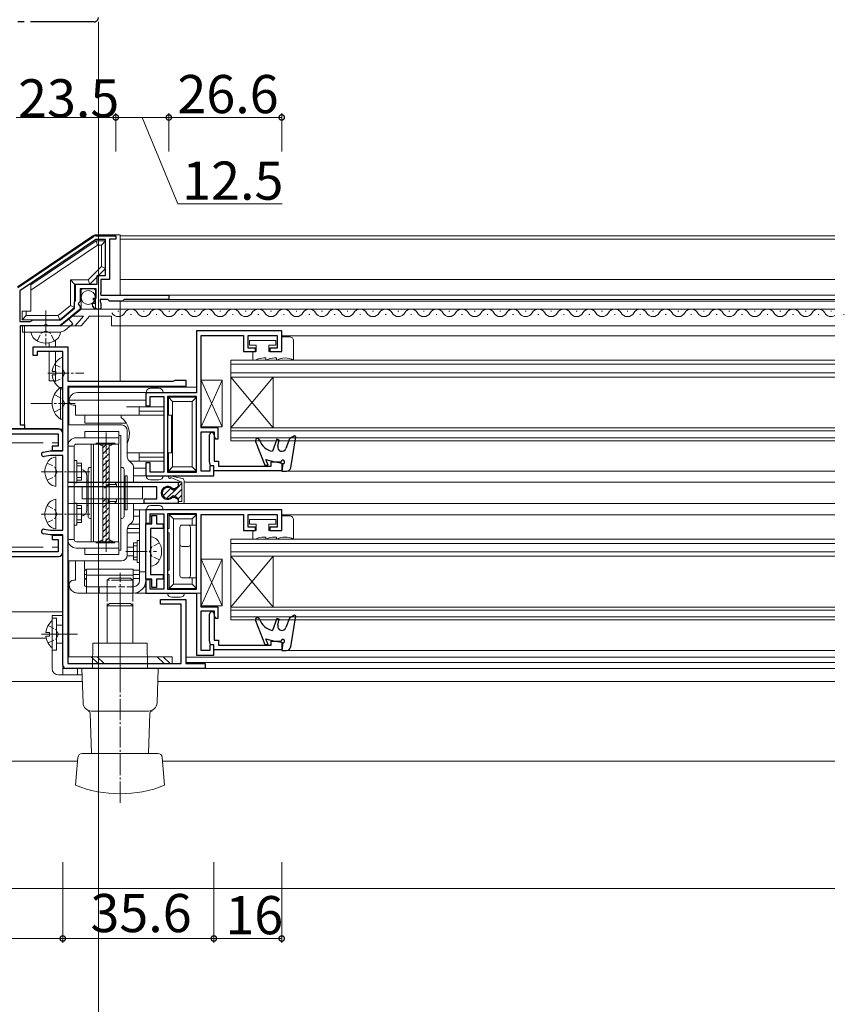
# Model space of a CAD drawing. Extents: x 0 to 1017, y 0 to 1603.
# Drawn here: x 301 to 496, y 129 to 361 of the extents above; entities that cross this region are included whole.
import ezdxf

# ---------------------------------------------------------------- set-up
doc = ezdxf.new("R2010")
doc.units = 0
for name, pattern in [('YCENTER_1', [13, 10, -1, 1, -1]), ('YDIVIDE_1', [15, 10, -1, 1, -1, 1, -1]), ('YHIDDEN_1', [4, 3, -1])]:
    doc.linetypes.add(name, pattern=pattern)
for name, color, linetype, lineweight in [('YKK_11', 7, 'CONTINUOUS', 30), ('YKK_12', 2, 'CONTINUOUS', 13), ('YKK_13', 4, 'CONTINUOUS', 13), ('YKK_D', 6, 'CONTINUOUS', 13), ('YSS_K', 3, 'CONTINUOUS', 13)]:
    doc.layers.add(name, color=color, linetype=linetype, lineweight=lineweight)
doc.styles.get("Standard").update_dxf_attribs({"font": 'txt', "bigfont": 'EXTFONT'})

msp = doc.modelspace()

# ---------------------------------------------------------------- linework, layer by layer
at = {"layer": 'YKK_11', "color": 0, "linetype": 'ByBlock', "lineweight": -2, "ltscale": 0.5}
for p, q in [((300.94, 297.56), (318.75, 309.6)), ((319.28, 308.87), (301.4, 296.79)), ((319.28, 308.87), (301.4, 296.79)), ((321.6, 308.87), (319.28, 308.87)), ((319.31, 309.77), (324, 309.77)), ((321.6, 300.37), (321.6, 308.87)), ((324, 308.97), (322.5, 308.97)), ((322.5, 308.97), (322.5, 299.47)), ((324, 309.77), (324, 308.97)), ((319.6, 298.37), (319.6, 300.37)), ((319.6, 300.37), (321.6, 300.37)), ((322.5, 299.47), (320.5, 299.47)), ((320.5, 299.47), (320.5, 296.37)), ((314.5, 294.51), (314.5, 298.37)), ((314.5, 298.37), (319.6, 298.37)), ((319.4, 297.27), (315.6, 297.27)), ((315.6, 297.27), (315.6, 294.27)), ((319.4, 295.07), (319.4, 297.27)), ((301.4, 296.79), (301.4, 289.57)), ((318.68, 294.81), (318.78, 295.07)), ((319.24, 294.24), (318.68, 294.81)), ((318.78, 295.07), (319.4, 295.07)), ((322.1, 294.77), (320.3, 294.77)), ((320.3, 294.77), (320.3, 294.17)), ((320.5, 296.37), (320.38, 296.13)), ((320.38, 296.13), (320.5, 295.77)), ((320.5, 295.77), (336.5, 295.77)), ((322.5, 294.37), (322.1, 294.77)), ((326, 294.77), (325.6, 294.37)), ((336.5, 294.77), (326, 294.77)), ((336.5, 295.77), (336.5, 294.77)), ((315.6, 292.47), (310.8, 288.57)), ((310.94, 289.97), (314.3, 292.7)), ((314.3, 294.17), (314.4, 294.34)), ((314.3, 292.7), (314.3, 294.17)), ((314.4, 294.34), (314.5, 294.51)), ((315.3, 293.97), (315.15, 293.64)), ((315.15, 293.64), (315.6, 293.1)), ((315.6, 294.27), (315.3, 293.97)), ((315.6, 293.1), (315.6, 292.47)), ((318.4, 293.65), (318.65, 293.86)), ((318.65, 293.86), (318.97, 293.78)), ((318.97, 293.78), (319.24, 294.24)), ((320.5, 292.47), (319.7, 292.47)), ((320.3, 294.17), (320.38, 294.01)), ((320.38, 294.01), (320.5, 293.77)), ((320.5, 293.77), (320.5, 292.47)), ((325.6, 294.37), (322.5, 294.37)), ((301.4, 289.57), (303.81, 289.57)), ((307.04, 288.57), (301.5, 288.57)), ((301.5, 288.57), (301.5, 265.17)), ((303.81, 289.57), (304.5, 289.97)), ((304.5, 289.97), (310.94, 289.97)), ((307.23, 288.69), (307.04, 288.57)), ((307.77, 288.69), (307.23, 288.69)), ((307.96, 288.57), (307.77, 288.69)), ((310.8, 288.57), (307.96, 288.57)), ((363.1, 287.37), (343, 287.37)), ((343, 287.37), (343, 272.77)), ((344.1, 264.47), (344.1, 286.27)), ((344.1, 286.27), (354.1, 286.27)), ((354.1, 286.27), (354.1, 282.47)), ((355.2, 283.27), (355.2, 286.27)), ((355.2, 286.27), (362, 286.27)), ((362, 286.27), (362, 283.27)), ((363.1, 282.47), (363.1, 287.37)), ((304.5, 281.57), (304.5, 283.57)), ((304.5, 283.57), (312.7, 283.57)), ((312.7, 283.57), (312.7, 275.47)), ((356.9, 283.27), (355.2, 283.27)), ((356.9, 282.47), (356.9, 283.27)), ((362, 283.27), (360.3, 283.27)), ((360.3, 283.27), (360.3, 282.47)), ((305.5, 281.57), (304.5, 281.57)), ((311.5, 282.47), (305.5, 282.47)), ((305.5, 282.47), (305.5, 281.57)), ((311.5, 259.07), (311.5, 282.47)), ((354.1, 282.47), (356.9, 282.47)), ((360.3, 282.47), (363.1, 282.47)), ((312.7, 275.47), (337.5, 275.47)), ((340.5, 274.27), (312.7, 274.27)), ((312.7, 274.27), (312.7, 251.67)), ((337.5, 275.47), (338.02, 275.77)), ((338.02, 275.77), (340.5, 275.77)), ((340.5, 275.77), (340.5, 274.27)), ((343, 272.77), (331.1, 272.77)), ((331.1, 272.77), (331.1, 269.67)), ((332.1, 269.67), (332.1, 271.87)), ((332.1, 271.87), (335.3, 271.87)), ((335.3, 271.87), (335.3, 254.07)), ((343, 271.87), (336.2, 271.87)), ((336.2, 271.87), (336.2, 254.07)), ((343, 254.07), (343, 271.87)), ((343, 254.07), (343, 271.87)), ((331.1, 269.67), (332.1, 269.67)), ((301.5, 265.17), (302.5, 265.17)), ((302.5, 265.17), (302.5, 264.17)), ((310.5, 264.17), (253.5, 264.17)), ((293.5, 263.07), (310.4, 263.07)), ((302.5, 264.17), (300.5, 264.17)), ((310.4, 263.07), (310.4, 260.17)), ((311.5, 259.17), (311.5, 263.17)), ((348.1, 264.47), (344.1, 264.47)), ((344.1, 254.27), (344.1, 263.57)), ((344.1, 263.57), (347.2, 263.57)), ((346.1, 256.57), (346.1, 262.82)), ((347.2, 263.57), (347.2, 262.44)), ((347.2, 262.82), (347.2, 256.67)), ((347.2, 262.44), (347.53, 261.87)), ((348.1, 261.87), (348.1, 264.47)), ((310.4, 260.17), (309, 260.17)), ((309, 260.17), (309, 259.17)), ((347.53, 261.87), (348.1, 261.87)), ((306.95, 258.8), (308.5, 259.07)), ((308.6, 257.97), (307.15, 257.72)), ((308.5, 259.07), (311.5, 259.07)), ((311.5, 257.97), (308.6, 257.97)), ((309, 259.17), (311.5, 259.17)), ((311.5, 240.37), (311.5, 257.97)), ((332.1, 256.27), (331.1, 256.27)), ((331.1, 256.27), (331.1, 253.17)), ((332.1, 254.07), (332.1, 256.27)), ((346.3, 255.57), (346.1, 256.57)), ((347.1, 255.57), (346.2, 255.57)), ((346.2, 255.57), (346.2, 254.27)), ((347.1, 255.57), (346.3, 255.57)), ((347.1, 254.37), (347.1, 255.57)), ((347.1, 253.17), (347.1, 255.57)), ((347.2, 256.67), (348.2, 256.67)), ((348.2, 256.67), (348.2, 255.47)), ((348.2, 255.47), (360.6, 255.47)), ((360.6, 255.47), (360.6, 256.47)), ((360.6, 256.47), (361.6, 256.47)), ((361.6, 256.47), (363.1, 256.21)), ((363.1, 256.21), (363.1, 254.37)), ((331.1, 253.17), (347.1, 253.17)), ((335.3, 254.07), (332.1, 254.07)), ((336.2, 254.07), (343, 254.07)), ((346.2, 254.27), (344.1, 254.27)), ((363.1, 254.37), (347.1, 254.37)), ((312.7, 251.67), (338.7, 251.67)), ((312.7, 250.57), (312.7, 208.97)), ((333.7, 250.57), (312.7, 250.57)), ((333.7, 247.77), (333.7, 250.57)), ((338.7, 250.61), (337.88, 250.14)), ((338.7, 251.67), (338.7, 250.61)), ((337.88, 250.14), (337.27, 250.22)), ((330.7, 246.67), (330.7, 247.77)), ((330.7, 247.77), (333.7, 247.77)), ((338.7, 246.67), (330.7, 246.67)), ((337.27, 248.12), (337.88, 248.2)), ((337.88, 248.2), (338.7, 247.73)), ((338.7, 247.73), (338.7, 246.67)), ((363.1, 245.17), (331.1, 245.17)), ((331.1, 245.17), (331.1, 242.07)), ((332.1, 242.07), (332.1, 244.27)), ((332.1, 244.27), (335.3, 244.27)), ((332.5, 241.87), (332.5, 243.87)), ((332.5, 243.87), (333.6, 243.87)), ((333.6, 243.87), (333.6, 241.87)), ((335.3, 244.27), (335.3, 226.47)), ((343, 244.27), (336.2, 244.27)), ((336.2, 244.27), (336.2, 226.47)), ((343, 226.47), (343, 244.27)), ((343, 226.47), (343, 244.27)), ((344.1, 222.27), (344.1, 244.07)), ((344.1, 244.07), (354.1, 244.07)), ((354.1, 244.07), (354.1, 240.27)), ((355.2, 241.07), (355.2, 244.07)), ((355.2, 244.07), (362, 244.07)), ((362, 244.07), (362, 241.07)), ((363.1, 240.27), (363.1, 245.17)), ((331.1, 242.07), (332.1, 242.07)), ((331.1, 228.87), (331.1, 241.87)), ((331.1, 241.87), (332.5, 241.87)), ((333.6, 241.87), (335.2, 241.87)), ((335.2, 241.87), (335.2, 240.77)), ((308.5, 239.27), (306.95, 239.54)), ((307.15, 240.63), (308.6, 240.37)), ((311.5, 239.27), (308.5, 239.27)), ((308.6, 240.37), (311.5, 240.37)), ((311.5, 239.17), (309, 239.17)), ((309, 239.17), (309, 238.17)), ((311.5, 208.57), (311.5, 239.27)), ((311.5, 235.17), (311.5, 239.17)), ((335.2, 240.77), (332.2, 240.77)), ((332.2, 240.77), (332.2, 229.97)), ((354.1, 240.27), (356.9, 240.27)), ((356.9, 241.07), (355.2, 241.07)), ((356.9, 240.27), (356.9, 241.07)), ((362, 241.07), (360.3, 241.07)), ((360.3, 241.07), (360.3, 240.27)), ((360.3, 240.27), (363.1, 240.27)), ((309, 238.17), (310.4, 238.17)), ((310.4, 238.17), (310.4, 235.27)), ((310.4, 235.27), (293.5, 235.27)), ((243, 234.17), (310.5, 234.17)), ((332.2, 229.97), (335.2, 229.97)), ((335.2, 229.97), (335.2, 228.87)), ((332.5, 228.87), (331.1, 228.87)), ((332.1, 228.67), (331.1, 228.67)), ((331.1, 228.67), (331.1, 225.57)), ((332.1, 226.47), (332.1, 228.67)), ((332.5, 226.87), (332.5, 228.87)), ((335.2, 228.87), (333.6, 228.87)), ((333.6, 228.87), (333.6, 226.87)), ((331.1, 225.57), (343, 225.57)), ((335.3, 226.47), (332.1, 226.47)), ((333.6, 226.87), (332.5, 226.87)), ((336.2, 226.47), (343, 226.47)), ((343, 225.57), (343, 210.97)), ((334.5, 222.97), (334.5, 224.07)), ((334.5, 224.07), (340.5, 224.07)), ((339.4, 222.97), (334.5, 222.97)), ((339.4, 208.97), (339.4, 222.97)), ((340.5, 224.07), (340.5, 208.97)), ((348.1, 222.27), (344.1, 222.27)), ((344.1, 212.07), (344.1, 221.37)), ((344.1, 221.37), (347.2, 221.37)), ((346.1, 214.37), (346.1, 220.62)), ((347.2, 221.37), (347.2, 220.24)), ((347.2, 220.62), (347.2, 214.47)), ((348.1, 219.67), (348.1, 222.27)), ((347.2, 220.24), (347.53, 219.67)), ((347.53, 219.67), (348.1, 219.67)), ((346.3, 213.37), (346.1, 214.37)), ((347.2, 214.47), (348.2, 214.47)), ((348.2, 214.47), (348.2, 213.27)), ((360.6, 213.27), (360.6, 214.27)), ((360.6, 214.27), (361.6, 214.27)), ((361.6, 214.27), (363.1, 214.01)), ((363.1, 214.01), (363.1, 212.17)), ((346.2, 212.07), (344.1, 212.07)), ((347.1, 213.37), (346.2, 213.37)), ((346.2, 213.37), (346.2, 212.07)), ((347.1, 213.37), (346.3, 213.37)), ((347.1, 212.17), (347.1, 213.37)), ((347.1, 210.97), (347.1, 213.37)), ((363.1, 212.17), (347.1, 212.17)), ((348.2, 213.27), (360.6, 213.27)), ((312.7, 208.97), (339.4, 208.97)), ((340.5, 208.97), (345.1, 208.97)), ((343, 210.97), (347.1, 210.97)), ((345.1, 208.97), (345.1, 207.77)), ((345.1, 207.77), (312.3, 207.77))]:
    msp.add_line(p, q, dxfattribs=at)
for centre, radius, start, end in [((319.31, 308.77), 1, 90, 124.046), ((319.7, 293.77), 1.3, 185.2159, 270), ((310.5, 263.17), 1, 0, 90), ((346.65, 262.82), 0.55, 360, 180), ((307.05, 258.26), 0.55, 100, 280), ((336.2, 249.17), 1.5, 44.4775, 315.5225), ((307.05, 240.09), 0.55, 80, 260), ((310.5, 235.17), 1, 270, 360), ((346.65, 220.62), 0.55, 360, 180), ((312.3, 208.57), 0.8, 180, 270)]:
    msp.add_arc(centre, radius, start, end, dxfattribs=at)
at = {"layer": 'YKK_12', "linetype": 'YDIVIDE_1', "lineweight": -2, "ltscale": 1.5}
msp.add_line((318.9, 360.17), (292.5, 360.17), dxfattribs=at)
at = {"layer": 'YKK_12'}
for p, q in [((493.5, 309.77), (325, 309.77)), ((493.5, 308.97), (325, 308.97)), ((493.5, 299.47), (325, 299.47)), ((493.5, 295.77), (336.2, 295.77)), ((336.2, 294.77), (493.5, 294.77)), ((493.5, 292.47), (320.2, 292.47)), ((325.48, 294.37), (493.5, 294.37)), ((493.5, 288.57), (323, 288.57)), ((493.5, 286.17), (363.1, 286.17)), ((343, 274.07), (312.95, 274.07)), ((312.95, 265.17), (312.95, 274.07)), ((493.5, 254.27), (363.1, 254.27)), ((339.6, 251.67), (338.7, 251.67)), ((493.5, 251.67), (340.1, 251.67)), ((493.5, 246.67), (338.4, 246.67)), ((344.18, 243.97), (354.02, 243.97)), ((355.28, 243.97), (361.92, 243.97)), ((493.5, 243.97), (363.1, 243.97)), ((312.95, 210.57), (312.95, 233.17)), ((251.5, 221.16), (309, 221.16)), ((251.5, 221.16), (311.5, 221.16)), ((219.5, 214.96), (307.6, 214.96)), ((219.5, 214.96), (307.6, 214.96)), ((309.97, 214.96), (310, 214.96)), ((493.5, 212.07), (363.1, 212.07)), ((493.5, 210.47), (340.5, 210.47)), ((493.5, 209.17), (340.52, 209.17)), ((493.5, 207.77), (312.7, 207.77)), ((227.5, 204.76), (316.1, 204.76)), ((227.5, 204.76), (316.1, 204.76)), ((333.89, 204.76), (493.5, 204.76)), ((315, 185.96), (227.5, 185.96)), ((493.5, 185.96), (335, 185.96))]:
    msp.add_line(p, q, dxfattribs=at)
at = {"layer": 'YKK_12', "linetype": 'Continuous'}
for p, q in [((324.7, 291.97), (324.5, 291.97)), ((327.7, 291.21), (327.5, 291.21)), ((330.7, 291.97), (330.5, 291.97)), ((333.7, 291.21), (333.5, 291.21)), ((336.7, 291.97), (336.5, 291.97)), ((339.7, 291.21), (339.5, 291.21)), ((342.7, 291.97), (342.5, 291.97)), ((345.7, 291.21), (345.5, 291.21)), ((348.7, 291.97), (348.5, 291.97)), ((351.7, 291.21), (351.5, 291.21)), ((354.7, 291.97), (354.5, 291.97)), ((357.7, 291.21), (357.5, 291.21)), ((360.7, 291.97), (360.5, 291.97)), ((363.7, 291.21), (363.5, 291.21)), ((366.7, 291.97), (366.5, 291.97)), ((369.7, 291.21), (369.5, 291.21)), ((372.7, 291.97), (372.5, 291.97)), ((375.7, 291.21), (375.5, 291.21)), ((378.7, 291.97), (378.5, 291.97)), ((381.7, 291.21), (381.5, 291.21)), ((384.7, 291.97), (384.5, 291.97)), ((387.7, 291.21), (387.5, 291.21)), ((390.7, 291.97), (390.5, 291.97)), ((393.7, 291.21), (393.5, 291.21)), ((396.7, 291.97), (396.5, 291.97)), ((399.7, 291.21), (399.5, 291.21)), ((402.7, 291.97), (402.5, 291.97)), ((405.7, 291.21), (405.5, 291.21)), ((408.7, 291.97), (408.5, 291.97)), ((411.7, 291.21), (411.5, 291.21)), ((414.7, 291.97), (414.5, 291.97)), ((417.7, 291.21), (417.5, 291.21)), ((420.7, 291.97), (420.5, 291.97)), ((423.7, 291.21), (423.5, 291.21)), ((426.7, 291.97), (426.5, 291.97)), ((429.7, 291.21), (429.5, 291.21)), ((432.7, 291.97), (432.5, 291.97)), ((435.7, 291.21), (435.5, 291.21)), ((438.7, 291.97), (438.5, 291.97)), ((441.7, 291.21), (441.5, 291.21)), ((444.7, 291.97), (444.5, 291.97)), ((447.7, 291.21), (447.5, 291.21)), ((450.7, 291.97), (450.5, 291.97)), ((453.7, 291.21), (453.5, 291.21)), ((456.7, 291.97), (456.5, 291.97)), ((459.7, 291.21), (459.5, 291.21)), ((462.7, 291.97), (462.5, 291.97)), ((465.7, 291.21), (465.5, 291.21)), ((468.7, 291.97), (468.5, 291.97)), ((471.7, 291.21), (471.5, 291.21)), ((474.7, 291.97), (474.5, 291.97)), ((477.7, 291.21), (477.5, 291.21)), ((480.7, 291.97), (480.5, 291.97)), ((483.7, 291.21), (483.5, 291.21)), ((486.7, 291.97), (486.5, 291.97)), ((489.7, 291.21), (489.5, 291.21)), ((492.7, 291.97), (492.5, 291.97)), ((495.7, 291.21), (495.5, 291.21)), ((351.1, 280.47), (351.1, 276.47)), ((493.5, 280.47), (351.1, 280.47)), ((351.1, 279.47), (493.5, 279.47)), ((493.5, 277.47), (351.1, 277.47)), ((351.1, 276.47), (493.5, 276.47)), ((351.1, 276.47), (351.1, 264.47)), ((351.1, 276.47), (361.1, 264.47)), ((351.1, 264.47), (361.1, 276.47)), ((361.1, 276.47), (361.1, 264.47)), ((351.1, 264.47), (351.1, 261.47)), ((493.5, 264.47), (351.1, 264.47)), ((351.1, 263.77), (493.5, 263.77)), ((493.5, 262.17), (351.1, 262.17)), ((351.1, 261.47), (493.5, 261.47)), ((351.1, 238.27), (351.1, 234.27)), ((493.5, 238.27), (351.1, 238.27)), ((351.1, 237.27), (493.5, 237.27)), ((493.5, 235.27), (351.1, 235.27)), ((351.1, 234.27), (493.5, 234.27)), ((351.1, 234.27), (351.1, 222.27)), ((351.1, 234.27), (361.1, 222.27)), ((351.1, 222.27), (361.1, 234.27)), ((361.1, 234.27), (361.1, 222.27)), ((351.1, 222.27), (351.1, 219.27)), ((493.5, 222.27), (351.1, 222.27)), ((351.1, 221.57), (493.5, 221.57)), ((493.5, 219.97), (351.1, 219.97)), ((351.1, 219.27), (493.5, 219.27))]:
    msp.add_line(p, q, dxfattribs=at)
at = {"layer": 'YKK_12', "linetype": 'Continuous', "ltscale": 0.5}
msp.add_line((362.61, 254.37), (362.3, 254.37), dxfattribs=at)
at = {"layer": 'YKK_12', "linetype": 'YDIVIDE_1', "lineweight": -2, "ltscale": 1.5}
msp.add_arc((318.9, 361.17), 1, 270, 0, dxfattribs=at)
at = {"layer": 'YKK_12', "linetype": 'Continuous'}
for centre, start, end in [((327.6, 290.75), 29.2025, 150.7975), ((333.6, 290.75), 29.2025, 150.7975), ((339.6, 290.75), 29.2025, 150.7975), ((345.6, 290.75), 29.2025, 150.7975), ((351.6, 290.75), 29.2025, 150.7975), ((357.6, 290.75), 29.2025, 150.7975), ((363.6, 290.75), 29.2025, 150.7975), ((369.6, 290.75), 29.2025, 150.7975), ((375.6, 290.75), 29.2025, 150.7975), ((381.6, 290.75), 29.2025, 150.7975), ((387.6, 290.75), 29.2025, 150.7975), ((393.6, 290.75), 29.2025, 150.7975), ((399.6, 290.75), 29.2025, 150.7975), ((405.6, 290.75), 29.2025, 150.7975), ((411.6, 290.75), 29.2025, 150.7975), ((417.6, 290.75), 29.2025, 150.7975), ((423.6, 290.75), 29.2025, 150.7975), ((429.6, 290.75), 29.2025, 150.7975), ((435.6, 290.75), 29.2025, 150.7975), ((441.6, 290.75), 29.2025, 150.7975), ((447.6, 290.75), 29.2025, 150.7975), ((453.6, 290.75), 29.2025, 150.7975), ((459.6, 290.75), 29.2025, 150.7975), ((465.6, 290.75), 29.2025, 150.7975), ((471.6, 290.75), 29.2025, 150.7975), ((477.6, 290.75), 29.2025, 150.7975), ((483.6, 290.75), 29.2025, 150.7975), ((489.6, 290.75), 29.2025, 150.7975), ((324.6, 292.43), 209.2025, 330.7975), ((330.6, 292.43), 209.2025, 330.7975), ((336.6, 292.43), 209.2025, 330.7975), ((342.6, 292.43), 209.2025, 330.7975), ((348.6, 292.43), 209.2025, 330.7975), ((354.6, 292.43), 209.2025, 330.7975), ((360.6, 292.43), 209.2025, 330.7975), ((366.6, 292.43), 209.2025, 330.7975), ((372.6, 292.43), 209.2025, 330.7975), ((378.6, 292.43), 209.2025, 330.7975), ((384.6, 292.43), 209.2025, 330.7975), ((390.6, 292.43), 209.2025, 330.7975), ((396.6, 292.43), 209.2025, 330.7975), ((402.6, 292.43), 209.2025, 330.7975), ((408.6, 292.43), 209.2025, 330.7975), ((414.6, 292.43), 209.2025, 330.7975), ((420.6, 292.43), 209.2025, 330.7975), ((426.6, 292.43), 209.2025, 330.7975), ((432.6, 292.43), 209.2025, 330.7975), ((438.6, 292.43), 209.2025, 330.7975), ((444.6, 292.43), 209.2025, 330.7975), ((450.6, 292.43), 209.2025, 330.7975), ((456.6, 292.43), 209.2025, 330.7975), ((462.6, 292.43), 209.2025, 330.7975), ((468.6, 292.43), 209.2025, 330.7975), ((474.6, 292.43), 209.2025, 330.7975), ((480.6, 292.43), 209.2025, 330.7975), ((486.6, 292.43), 209.2025, 330.7975), ((492.6, 292.43), 209.2025, 301.6198)]:
    msp.add_arc(centre, 1.72, start, end, dxfattribs=at)
at = {"layer": 'YKK_13'}
for p, q in [((300.83, 297.72), (318.6, 309.76)), ((304, 298.17), (319.4, 308.57)), ((319.27, 309.97), (325, 309.97)), ((319.4, 308.57), (321.6, 308.57)), ((319.71, 307.57), (319.4, 308.57)), ((320.6, 307.57), (321.6, 308.57)), ((304, 296.96), (319.71, 307.57)), ((319.71, 307.57), (320.6, 307.57)), ((317.48, 299.37), (320.6, 302.49)), ((313.3, 293.34), (313.3, 299.37)), ((313.3, 299.37), (314.3, 298.37)), ((313.3, 293.34), (310.44, 290.97)), ((314.3, 292.87), (310.8, 289.97)), ((315.8, 292.47), (311, 288.57)), ((315.8, 292.47), (319.7, 292.47)), ((319.7, 292.47), (325, 292.47)), ((314.42, 288.57), (316.4, 290.84)), ((317.82, 290.84), (315.83, 288.57)), ((323, 290.84), (323, 288.57)), ((302.5, 288.57), (315.83, 288.57)), ((302.5, 264.47), (302.5, 288.57)), ((323, 288.57), (325, 288.57)), ((344.1, 264.77), (344.1, 275.77)), ((344.1, 275.77), (349.1, 275.77)), ((344.1, 275.77), (349.1, 264.77)), ((349.1, 275.77), (344.1, 264.77)), ((349.1, 275.77), (349.1, 264.77)), ((313.95, 269.82), (314.45, 269.82)), ((349.1, 264.77), (344.1, 264.77)), ((311.5, 264.17), (300.3, 264.17)), ((344.1, 222.57), (344.1, 233.57)), ((344.1, 233.57), (349.1, 233.57)), ((344.1, 233.57), (349.1, 222.57)), ((349.1, 233.57), (344.1, 222.57)), ((349.1, 233.57), (349.1, 222.57)), ((314, 228.57), (314.5, 228.57)), ((349.1, 222.57), (344.1, 222.57))]:
    msp.add_line(p, q, dxfattribs=at)
at = {"layer": 'YKK_13', "linetype": 'Continuous', "ltscale": 0.5}
for p, q in [((321.6, 302.07), (321.6, 308.57)), ((325, 309.97), (325, 295.77)), ((320.6, 307.57), (320.6, 302.49)), ((317.89, 298.37), (321.6, 302.07)), ((320.6, 302.49), (321.6, 302.07)), ((313.3, 299.37), (317.48, 299.37)), ((317.48, 299.37), (317.89, 298.37)), ((304, 291.97), (304, 298.17)), ((314.3, 298.37), (317.89, 298.37)), ((314.3, 292.87), (314.3, 298.37)), ((316.2, 297.27), (318.7, 297.27)), ((315.8, 292.47), (315.8, 296.77)), ((319.2, 292.97), (319.2, 296.77)), ((313.3, 293.34), (314.3, 292.87)), ((325, 294.37), (325, 275.47)), ((301.9, 289.97), (301.9, 291.97)), ((304, 291.97), (301.9, 291.97)), ((302.9, 290.97), (301.9, 289.97)), ((302.9, 290.97), (302.9, 291.97)), ((310.44, 290.97), (302.9, 290.97)), ((310.44, 290.97), (310.8, 289.97)), ((311.14, 288.68), (312.94, 290.14)), ((313.89, 288.98), (312.94, 290.14)), ((313.8, 290.84), (316.4, 290.84)), ((317.82, 290.84), (323, 290.84)), ((310.8, 289.97), (301.9, 289.97)), ((302, 288.57), (302, 287.07)), ((302, 288.57), (310.82, 288.57)), ((312.08, 287.52), (313.89, 288.98)), ((310.82, 287.07), (302, 287.07)), ((305.5, 287.07), (304, 287.07)), ((304, 287.07), (304.14, 286.56)), ((309.5, 287.07), (305.5, 287.07)), ((309.5, 287.07), (311, 287.07)), ((311, 287.07), (310.86, 286.56)), ((363.1, 282.47), (363.1, 285.97)), ((363.1, 285.97), (364.9, 285.97)), ((308.3, 283.57), (308.3, 284.55)), ((309.8, 283.57), (309.8, 285.16)), ((355.5, 285.07), (361.7, 285.07)), ((355.5, 283.97), (355.5, 285.07)), ((357.1, 283.97), (355.5, 283.97)), ((357.1, 282.47), (357.1, 283.97)), ((361.7, 283.97), (360.1, 283.97)), ((360.1, 283.97), (360.1, 282.47)), ((361.7, 285.07), (361.7, 283.97)), ((365.9, 284.97), (365.9, 280.47)), ((308.3, 282.47), (309.8, 282.47)), ((308.3, 275.57), (308.3, 282.47)), ((309.8, 275.57), (309.8, 282.47)), ((311.5, 280.97), (311.5, 273.78)), ((356.3, 280.47), (356.3, 282.47)), ((356.3, 282.47), (357.1, 282.47)), ((358.9, 280.97), (359.4, 280.97)), ((359.4, 280.47), (359.4, 280.97)), ((360.1, 282.47), (363.1, 282.47)), ((361.4, 280.97), (361.9, 280.97)), ((361.9, 280.47), (361.9, 280.97)), ((356.96, 280.47), (356.3, 280.47)), ((359.46, 280.47), (359.4, 280.47)), ((361.96, 280.47), (361.9, 280.47)), ((365.9, 280.47), (365.84, 280.47)), ((309.02, 277.8), (309.9, 277.8)), ((309.02, 276.95), (309.9, 276.95)), ((309.9, 276.95), (309.9, 277.8)), ((309.8, 275.57), (308.3, 275.57)), ((310.99, 274.02), (310.99, 268.27)), ((311.5, 274.02), (310.99, 274.02)), ((311.5, 274.02), (311.5, 268.27)), ((310.99, 266.52), (310.99, 272.27)), ((311.5, 266.52), (311.5, 272.27)), ((311.5, 266.52), (310.99, 266.52)), ((316.7, 262.17), (314.7, 262.17)), ((316.7, 262.17), (316.7, 263.67)), ((324.7, 263.67), (316.7, 263.67)), ((324.7, 262.17), (316.7, 262.17)), ((324.7, 260.67), (324.7, 263.67)), ((325.2, 262.67), (324.7, 262.67)), ((325.2, 250.27), (325.2, 262.67)), ((314.2, 260.17), (312.7, 260.17)), ((312.7, 260.17), (312.7, 250.07)), ((314.2, 250.27), (314.2, 260.17)), ((324.7, 260.67), (314.7, 260.67)), ((318.2, 260.67), (318.2, 250.27)), ((318.74, 260.67), (318.74, 250.27)), ((321.8, 260.67), (320.95, 259.82)), ((320.95, 250.27), (320.95, 260.67)), ((322.45, 259.9), (320.95, 258.4)), ((322.45, 250.27), (322.45, 260.67)), ((324.66, 260.67), (324.66, 250.27)), ((309.9, 257.67), (309.38, 257.53)), ((309.9, 256.17), (309.9, 257.67)), ((322.45, 258.49), (320.95, 256.99)), ((309.9, 252.17), (309.9, 256.17)), ((314.8, 256.77), (314.2, 256.77)), ((314.75, 256.17), (315.9, 256.17)), ((315.9, 255.51), (314.75, 255.51)), ((314.8, 251.57), (314.8, 256.77)), ((315.9, 256.17), (315.9, 252.17)), ((322.45, 257.07), (320.95, 255.57)), ((322.45, 255.66), (320.95, 254.16)), ((317.2, 253.17), (317.2, 250.27)), ((317.45, 250.27), (317.45, 254.67)), ((317.95, 255.17), (318.2, 255.17)), ((322.45, 254.25), (320.95, 252.75)), ((325.2, 255.17), (325.45, 255.17)), ((325.95, 250.27), (325.95, 254.67)), ((326.2, 253.17), (326.2, 250.27)), ((326.7, 253.17), (326.2, 253.17)), ((326.7, 250.27), (326.7, 253.17)), ((339.7, 252.6), (336.77, 253.16)), ((309.9, 250.67), (309.38, 250.81)), ((309.9, 252.17), (309.9, 250.67)), ((314.2, 238.17), (314.2, 251.67)), ((314.8, 251.57), (314.2, 251.57)), ((315.9, 252.83), (314.75, 252.83)), ((315.9, 252.17), (314.75, 252.17)), ((317.2, 252.17), (317.45, 252.17)), ((317.2, 250.57), (317.2, 245.17)), ((317.45, 243.67), (317.45, 250.57)), ((318.2, 250.57), (318.2, 237.67)), ((318.74, 250.57), (318.74, 237.67)), ((322.45, 252.83), (320.95, 251.33)), ((320.95, 237.67), (320.95, 250.57)), ((322.45, 251.42), (321.35, 250.32)), ((322.45, 237.67), (322.45, 250.57)), ((324.66, 250.57), (324.66, 237.67)), ((325.2, 235.67), (325.2, 250.57)), ((325.95, 252.17), (326.2, 252.17)), ((325.95, 243.67), (325.95, 250.57)), ((326.2, 250.57), (326.2, 245.17)), ((326.7, 245.17), (326.7, 250.57)), ((339.6, 251.68), (337.01, 252.81)), ((338.52, 250.4), (339.6, 251.48)), ((338.7, 250.98), (338.7, 251.17)), ((339.6, 251.67), (339.2, 251.67)), ((339.6, 247.17), (339.6, 251.67)), ((340.1, 246.97), (340.1, 252.11)), ((312.7, 248.27), (312.7, 238.17)), ((335.19, 248.49), (336.98, 250.28)), ((336.02, 247.9), (338.28, 250.16)), ((337.77, 249.84), (338.23, 250.13)), ((337.77, 248.5), (338.23, 248.22)), ((337.93, 248.4), (339.6, 250.07)), ((338.66, 247.71), (339.6, 248.65)), ((309.9, 247.67), (309.38, 247.53)), ((309.9, 246.17), (309.9, 247.67)), ((309.9, 246.17), (309.9, 242.17)), ((314.8, 246.77), (314.2, 246.77)), ((315.9, 246.17), (314.75, 246.17)), ((314.8, 241.57), (314.8, 246.77)), ((315.9, 242.17), (315.9, 246.17)), ((317.2, 246.17), (317.45, 246.17)), ((321.02, 248.07), (320.72, 247.77)), ((321.88, 248.02), (320.95, 247.09)), ((322.45, 247.18), (320.95, 245.68)), ((325.95, 246.17), (326.2, 246.17)), ((338.7, 246.67), (338.7, 247.37)), ((339.6, 247.17), (338.7, 247.17)), ((339.8, 246.67), (338.7, 246.67)), ((339.53, 247.17), (339.6, 247.24)), ((315.9, 245.51), (314.75, 245.51)), ((322.45, 245.76), (320.95, 244.26)), ((322.45, 244.35), (320.95, 242.85)), ((326.2, 245.17), (326.7, 245.17)), ((331.1, 245.17), (329.6, 245.17)), ((329.6, 245.17), (329.6, 228.57)), ((331.1, 245.17), (331.1, 228.57)), ((363.1, 240.27), (363.1, 243.77)), ((363.1, 243.77), (364.9, 243.77)), ((309.9, 242.17), (309.9, 240.67)), ((314.8, 241.57), (314.2, 241.57)), ((315.9, 242.83), (314.75, 242.83)), ((314.75, 242.17), (315.9, 242.17)), ((317.95, 243.17), (318.2, 243.17)), ((322.45, 242.93), (320.95, 241.43)), ((322.45, 241.52), (320.95, 240.02)), ((325.2, 243.17), (325.45, 243.17)), ((355.5, 242.87), (361.7, 242.87)), ((355.5, 241.77), (355.5, 242.87)), ((357.1, 241.77), (355.5, 241.77)), ((357.1, 240.27), (357.1, 241.77)), ((361.7, 241.77), (360.1, 241.77)), ((360.1, 241.77), (360.1, 240.27)), ((361.7, 242.87), (361.7, 241.77)), ((365.9, 242.77), (365.9, 238.27)), ((309.9, 240.67), (309.38, 240.81)), ((322.45, 240.1), (320.95, 238.6)), ((356.3, 238.27), (356.3, 240.27)), ((356.3, 240.27), (357.1, 240.27)), ((360.1, 240.27), (363.1, 240.27)), ((312.7, 238.17), (314.2, 238.17)), ((324.7, 237.67), (314.7, 237.67)), ((322.45, 238.69), (321.43, 237.67)), ((324.7, 237.67), (324.7, 234.67)), ((328.2, 233.37), (328.2, 237.37)), ((328.2, 237.37), (329, 237.37)), ((328.2, 236.71), (329, 236.71)), ((329, 237.97), (329.6, 237.97)), ((329, 237.97), (329, 232.77)), ((332.2, 237.37), (332.2, 238.87)), ((332.2, 238.87), (332.71, 238.73)), ((332.2, 237.37), (332.2, 233.37)), ((356.96, 238.27), (356.3, 238.27)), ((358.9, 238.77), (359.4, 238.77)), ((359.4, 238.27), (359.4, 238.77)), ((359.46, 238.27), (359.4, 238.27)), ((361.4, 238.77), (361.9, 238.77)), ((361.9, 238.27), (361.9, 238.77)), ((361.96, 238.27), (361.9, 238.27)), ((365.9, 238.27), (365.84, 238.27)), ((316.7, 236.17), (314.7, 236.17)), ((316.7, 236.17), (316.7, 234.67)), ((324.7, 236.17), (316.7, 236.17)), ((324.7, 234.67), (316.7, 234.67)), ((324.7, 235.67), (325.2, 235.67)), ((328.2, 234.02), (329, 234.02)), ((329, 233.37), (328.2, 233.37)), ((329, 232.77), (329.6, 232.77)), ((332.2, 233.37), (332.2, 231.87)), ((332.2, 231.87), (332.71, 232.01)), ((328.1, 231.16), (317.1, 231.16)), ((317.1, 231.16), (317.1, 225.57)), ((328.1, 229.8), (317.1, 229.8)), ((328.1, 231.16), (328.1, 225.57)), ((328.1, 225.57), (317.1, 225.57)), ((322, 222.57), (322.5, 223.07)), ((322.5, 223.07), (327.5, 223.07)), ((327.5, 223.07), (328, 222.57)), ((322, 222.57), (328, 222.57)), ((322, 222.57), (322, 213.77)), ((328, 222.57), (328, 213.77)), ((311.5, 220.27), (309, 220.27)), ((309, 220.27), (309, 207.77)), ((310, 219.47), (310, 212.28)), ((311.5, 220.27), (311.5, 206.27)), ((307.52, 216.3), (308.4, 216.3)), ((308.4, 215.45), (308.4, 216.3)), ((307.52, 215.45), (308.4, 215.45)), ((318.6, 213.77), (318.51, 208.07)), ((318.6, 213.77), (331.4, 213.77)), ((328, 213.77), (322, 213.77)), ((331.4, 213.77), (331.49, 208.07)), ((312.75, 208.97), (312.75, 210.57)), ((312.75, 210.57), (337.25, 210.57)), ((337.25, 208.97), (312.75, 208.97)), ((319.82, 208.97), (318.22, 210.57)), ((321.24, 208.97), (319.64, 210.57)), ((335.38, 208.97), (333.78, 210.57)), ((336.79, 208.97), (335.19, 210.57)), ((337.25, 210.57), (337.25, 208.97)), ((335, 207.77), (311.5, 207.77)), ((315, 207.77), (315, 206.27)), ((316, 207.77), (316.28, 199.7)), ((316, 207.77), (334, 207.77)), ((334, 207.77), (333.72, 199.7)), ((316.05, 206.27), (310.5, 206.27)), ((317.96, 197.29), (318.29, 187.77)), ((318.28, 197.77), (325, 197.77)), ((325, 197.77), (331.72, 197.77)), ((332.04, 197.29), (331.71, 187.77)), ((314.5, 180.27), (315.08, 186.86)), ((325, 187.77), (316.07, 187.77)), ((333.93, 187.77), (325, 187.77)), ((335.5, 180.27), (334.92, 186.86))]:
    msp.add_line(p, q, dxfattribs=at)
at = {"layer": 'YKK_13', "linetype": 'YCENTER_1', "ltscale": 0.5}
for p, q in [((307.5, 292.13), (307.5, 283.88)), ((308, 277.37), (316.49, 277.37)), ((304, 270.27), (314.46, 270.27)), ((321.7, 263.41), (321.7, 235.28)), ((323.89, 260.92), (319.26, 260.92)), ((317.89, 254.17), (306.18, 254.17)), ((317.89, 244.17), (306.18, 244.17)), ((323.79, 237.42), (319.26, 237.42)), ((326.36, 235.37), (333.59, 235.37)), ((325, 176.14), (325, 230.31)), ((325, 203.97), (325, 224.37)), ((306.5, 215.87), (314.99, 215.87)), ((312.72, 215.87), (307.4, 215.87)), ((325, 209.77), (325, 210.77))]:
    msp.add_line(p, q, dxfattribs=at)
at = {"layer": 'YKK_13', "linetype": 'YHIDDEN_1', "ltscale": 0.5}
for p, q in [((305.5, 284.98), (306.35, 286.72)), ((306.35, 286.72), (307.5, 287.33)), ((308.65, 286.72), (307.5, 287.33)), ((309.5, 284.98), (308.65, 286.72)), ((309.53, 279.42), (311.35, 278.52)), ((311.96, 277.37), (311.35, 278.52)), ((309.53, 275.32), (311.35, 276.23)), ((311.96, 277.37), (311.35, 276.23)), ((309.49, 272.32), (311.35, 271.42)), ((309.49, 268.22), (311.35, 269.13)), ((311.35, 271.42), (311.96, 270.27)), ((311.35, 269.13), (311.96, 270.27)), ((307.81, 256.17), (309.55, 255.32)), ((309.55, 255.32), (310.16, 254.17)), ((307.81, 252.17), (309.55, 253.02)), ((309.55, 253.02), (310.16, 254.17)), ((307.81, 246.17), (309.55, 245.32)), ((309.55, 245.32), (310.16, 244.17)), ((309.55, 243.02), (310.16, 244.17)), ((307.81, 242.17), (309.55, 243.02)), ((334.29, 237.37), (332.55, 236.52)), ((332.55, 236.52), (331.94, 235.37)), ((332.55, 234.22), (331.94, 235.37)), ((334.29, 233.37), (332.55, 234.22)), ((329.6, 230.57), (331.1, 230.57)), ((328.1, 227.07), (317.1, 227.07)), ((320.1, 227.07), (320.1, 225.57)), ((310, 219.62), (309, 219.62)), ((310, 212.12), (310, 219.62)), ((308.03, 217.92), (309.85, 217.02)), ((310.46, 215.87), (309.85, 217.02)), ((310.46, 215.87), (309.85, 214.73)), ((311.5, 217.97), (310, 217.97)), ((308.03, 213.82), (309.85, 214.73)), ((311.5, 213.77), (310, 213.77)), ((310, 212.12), (309, 212.12))]:
    msp.add_line(p, q, dxfattribs=at)
at = {"layer": 'YKK_13', "linetype": 'Continuous'}
for p, q in [((332.18, 273.82), (334.18, 273.82)), ((331.18, 272.82), (315, 272.82)), ((335.18, 272.82), (342.92, 272.82)), ((336.4, 267.47), (336.4, 271.72)), ((337.4, 270.72), (336.4, 271.72)), ((336.4, 271.72), (343, 271.72)), ((342, 270.72), (343, 271.72)), ((343, 271.72), (343, 254.32)), ((313.01, 271.02), (314.5, 271.02)), ((331.1, 271.02), (314.5, 271.02)), ((314.5, 267.47), (314.5, 269.82)), ((329.5, 269.42), (326.5, 269.42)), ((329.5, 269.42), (335.3, 269.42)), ((329.5, 268.42), (329.5, 269.42)), ((336.25, 269.42), (336.4, 269.42)), ((337.4, 270.72), (337.4, 255.32)), ((342, 270.72), (337.4, 270.72)), ((342, 255.32), (342, 270.72)), ((326.5, 267.47), (314.5, 267.47)), ((316.7, 267.47), (316.7, 265.62)), ((325.3, 267.47), (325.3, 266.95)), ((329.5, 267.47), (326.5, 267.47)), ((335.3, 268.42), (329.5, 268.42)), ((329.5, 267.47), (329.5, 268.42)), ((329.5, 267.47), (335.3, 267.47)), ((336.4, 268.42), (336.25, 268.42)), ((336.25, 267.47), (336.4, 267.47)), ((337.1, 267.47), (336.4, 267.47)), ((337.1, 267.47), (337.1, 258.57)), ((312.7, 265.17), (325.4, 265.17)), ((312.7, 263.87), (312.7, 265.17)), ((316.7, 265.62), (326.47, 265.62)), ((310.5, 264.37), (258.49, 264.37)), ((310.32, 262.97), (293.58, 262.97)), ((311.5, 262.97), (311.5, 263.37)), ((312.7, 263.87), (312.7, 262.17)), ((312.7, 262.17), (312.7, 259.67)), ((326.7, 263.87), (326.7, 257.71)), ((296, 260.97), (306.9, 260.97)), ((309, 260.97), (310.4, 260.97)), ((312.7, 259.67), (312.7, 251.67)), ((326.7, 258.57), (329.5, 258.57)), ((329.5, 257.62), (329.5, 258.57)), ((335.3, 258.57), (329.5, 258.57)), ((329.5, 257.62), (335.3, 257.62)), ((329.5, 256.62), (329.5, 257.62)), ((336.4, 258.57), (336.2, 258.57)), ((336.2, 257.62), (336.4, 257.62)), ((336.4, 254.32), (336.4, 258.57)), ((336.4, 258.57), (337.1, 258.57)), ((327.08, 256.79), (327.82, 256.05)), ((327.25, 256.62), (329.5, 256.62)), ((335.3, 256.62), (329.5, 256.62)), ((336.4, 256.62), (336.2, 256.62)), ((336.4, 254.32), (337.4, 255.32)), ((337.4, 255.32), (342, 255.32)), ((343, 254.32), (342, 255.32)), ((328.2, 255.13), (328.2, 251.67)), ((331.1, 255.02), (328.2, 255.02)), ((331.18, 253.22), (328.2, 253.22)), ((343, 254.32), (336.4, 254.32)), ((312.7, 251.67), (312.7, 246.67)), ((322.7, 251.67), (312.7, 251.67)), ((316.1, 247.77), (316.1, 250.57)), ((316.1, 250.57), (318.1, 250.57)), ((328.3, 250.57), (318.1, 250.57)), ((322.7, 251.67), (322.2, 251.17)), ((322.2, 250.57), (322.2, 251.17)), ((323.2, 251.17), (322.2, 251.17)), ((322.7, 251.67), (323.2, 251.67)), ((323.2, 251.67), (323.7, 251.67)), ((324.2, 251.17), (323.2, 251.17)), ((323.7, 251.67), (324.2, 251.17)), ((338.7, 251.67), (323.7, 251.67)), ((324.2, 251.17), (324.2, 250.57)), ((328.3, 250.57), (330.3, 250.57)), ((330.3, 250.57), (330.3, 247.77)), ((334.18, 252.22), (332.18, 252.22)), ((338.7, 250.61), (337.88, 250.14)), ((338.7, 250.61), (338.7, 251.67)), ((312.7, 246.67), (322.7, 246.67)), ((312.7, 246.67), (312.7, 238.67)), ((318.1, 247.77), (316.1, 247.77)), ((318.1, 247.77), (328.3, 247.77)), ((322.2, 247.17), (322.2, 247.77)), ((322.2, 247.17), (323.2, 247.17)), ((322.7, 246.67), (322.2, 247.17)), ((323.2, 246.67), (322.7, 246.67)), ((323.2, 247.17), (324.2, 247.17)), ((323.7, 246.67), (323.2, 246.67)), ((323.7, 246.67), (324.2, 247.17)), ((323.7, 246.67), (338.7, 246.67)), ((324.2, 247.77), (324.2, 247.17)), ((328.2, 246.67), (328.2, 243.21)), ((330.3, 247.77), (328.3, 247.77)), ((334.2, 246.17), (332.2, 246.17)), ((337.88, 248.2), (338.7, 247.73)), ((338.7, 246.67), (338.7, 247.73)), ((332.2, 245.17), (328.2, 245.17)), ((329.6, 243.67), (328.2, 243.67)), ((332.52, 243.67), (332.1, 243.67)), ((344.1, 245.17), (334.2, 245.17)), ((336.6, 240.77), (336.6, 244.07)), ((336.6, 244.07), (337.6, 243.07)), ((343, 244.07), (336.6, 244.07)), ((342, 243.07), (343, 244.07)), ((343, 241.57), (343, 244.07)), ((327.82, 242.29), (327.08, 241.55)), ((329.6, 241.77), (327.3, 241.77)), ((331.18, 241.77), (331.1, 241.77)), ((337.6, 243.07), (337.6, 227.67)), ((337.6, 243.07), (342, 243.07)), ((339.6, 241.57), (342, 241.57)), ((342, 243.07), (342, 241.57)), ((342, 241.57), (343, 241.57)), ((326.7, 240.63), (326.7, 234.47)), ((326.7, 239.77), (329.6, 239.77)), ((326.71, 240.77), (329.6, 240.77)), ((336.2, 239.77), (336.2, 240.77)), ((336.6, 240.77), (336.2, 240.77)), ((336.2, 239.77), (336.6, 239.77)), ((336.6, 230.97), (336.6, 239.77)), ((339.1, 229.67), (339.1, 241.07)), ((341.6, 241.07), (341.6, 229.67)), ((344.1, 230.97), (344.1, 239.77)), ((312.7, 238.67), (312.7, 236.17)), ((293.5, 236.37), (306.9, 236.37)), ((309, 236.37), (310.4, 236.37)), ((312.7, 236.17), (312.7, 234.47)), ((312.7, 233.17), (312.7, 234.47)), ((328.2, 236.37), (326.7, 236.37)), ((326.7, 234.37), (328.2, 234.37)), ((341.1, 236.57), (339.6, 236.57)), ((325.4, 233.17), (312.7, 233.17)), ((314.5, 233.17), (314.5, 228.57)), ((316.6, 233.17), (316.6, 231.47)), ((317.1, 230.97), (316.6, 230.97)), ((316.6, 230.97), (316.6, 229.97)), ((317.1, 229.97), (316.6, 229.97)), ((316.6, 229.97), (316.6, 228.97)), ((329.6, 230.97), (328.1, 230.97)), ((329.6, 229.97), (328.1, 229.97)), ((336.2, 230.97), (336.2, 229.97)), ((336.6, 230.97), (336.2, 230.97)), ((336.2, 229.97), (336.6, 229.97)), ((336.6, 226.67), (336.6, 229.97)), ((316.6, 228.97), (317.1, 228.97)), ((316.6, 228.47), (316.6, 227.57)), ((328.1, 228.97), (329.6, 228.97)), ((331.1, 228.97), (331.18, 228.97)), ((337.6, 227.67), (336.6, 226.67)), ((342, 227.67), (337.6, 227.67)), ((342, 229.17), (339.6, 229.17)), ((342, 229.17), (342, 227.67)), ((343, 229.17), (342, 229.17)), ((343, 226.67), (342, 227.67)), ((343, 226.67), (343, 229.17)), ((344.1, 225.57), (344.1, 228.97)), ((315, 225.57), (322.5, 225.57)), ((317.1, 227.07), (322.5, 227.07)), ((328.5, 225.57), (337.2, 225.57)), ((330.7, 227.07), (331.1, 227.07)), ((336.6, 226.67), (343, 226.67)), ((339.2, 225.57), (344.1, 225.57)), ((337.2, 224.57), (339.2, 224.57))]:
    msp.add_line(p, q, dxfattribs=at)
at = {"layer": 'YKK_13', "linetype": 'ByBlock', "lineweight": -2, "ltscale": 0.5}
for p, q in [((366.11, 262.59), (364.9, 261.89)), ((365.24, 255.11), (366.41, 262.38)), ((366.41, 262.38), (366.11, 262.59)), ((356.93, 261.29), (359.09, 255.67)), ((361.93, 261.79), (360.9, 258.97)), ((362.5, 261.62), (361.93, 261.79)), ((362.16, 260.2), (362.5, 261.62)), ((364.9, 261.89), (364.08, 259.63)), ((359.09, 255.67), (359.89, 255.67)), ((359.89, 255.67), (359.4, 257.01)), ((359.4, 257.01), (361.4, 256.47)), ((361.4, 256.47), (363, 256.47)), ((363.35, 256.07), (363.1, 254.27)), ((363.1, 254.27), (364.25, 254.27)), ((356.93, 219.09), (359.09, 213.47)), ((361.93, 219.59), (360.9, 216.77)), ((362.5, 219.42), (361.93, 219.59)), ((362.16, 218), (362.5, 219.42)), ((364.9, 219.69), (364.08, 217.43)), ((366.11, 220.39), (364.9, 219.69)), ((365.24, 212.91), (366.41, 220.18)), ((366.41, 220.18), (366.11, 220.39)), ((359.09, 213.47), (359.89, 213.47)), ((359.89, 213.47), (359.4, 214.81)), ((359.4, 214.81), (361.4, 214.27)), ((361.4, 214.27), (363, 214.27)), ((363.35, 213.87), (363.1, 212.07)), ((363.1, 212.07), (364.25, 212.07))]:
    msp.add_line(p, q, dxfattribs=at)
at = {"layer": 'YKK_13', "linetype": 'YDIVIDE_1', "ltscale": 0.5}
for p, q in [((322, 228.57), (322.5, 229.07)), ((322, 228.57), (322, 213.77)), ((328, 228.57), (322, 228.57)), ((322.5, 229.07), (327.5, 229.07)), ((327.5, 229.07), (328, 228.57)), ((328, 228.57), (328, 213.77))]:
    msp.add_line(p, q, dxfattribs=at)
at = {"layer": 'YKK_13', "linetype": 'Continuous', "ltscale": 0.5}
msp.add_circle((317.5, 295.22), 1.65, dxfattribs=at)
at = {"layer": 'YKK_13'}
for centre, radius, start, end in [((319.27, 308.77), 1.2, 90, 124.1222), ((322.2, 263.02), 5, 334.0923, 51.7207), ((302.2, 264.47), 0.3, 270, 0)]:
    msp.add_arc(centre, radius, start, end, dxfattribs=at)
at = {"layer": 'YKK_13', "linetype": 'Continuous', "ltscale": 0.5}
for centre, radius, start, end in [((316.3, 296.77), 0.5, 90, 180), ((318.7, 296.77), 0.5, 0, 90), ((310.82, 289.07), 0.5, 270, 309), ((306.36, 287.15), 2.3, 195, 233.1159), ((308.64, 287.15), 2.3, 306.8841, 345), ((310.82, 289.07), 2, 270, 309), ((364.9, 284.97), 1, 0, 90.0009), ((307.5, 288.67), 4.2, 233.1159, 306.8841), ((313.2, 277.37), 4.2, 117.281, 174.1923), ((311.35, 280.97), 0.154, 0, 117.281), ((358.9, 276.97), 4, 90.0002, 118.955), ((361.4, 276.97), 4, 90.0002, 118.955), ((363.9, 276.97), 4, 61.0452, 118.955), ((313.2, 277.37), 4.2, 185.8077, 242.719), ((313.53, 270.27), 4.53, 124.0667, 235.9333), ((311.35, 273.78), 0.154, 242.719, 0), ((314.7, 260.17), 2, 90, 180), ((314.7, 260.17), 0.5, 90, 180), ((321.7, 263.17), 3, 236.4427, 255.5225), ((321.7, 263.17), 3, 284.4775, 303.5573), ((309.98, 255.31), 2.3, 105, 158.4932), ((311.5, 254.17), 4.2, 151.5631, 216.8841), ((315.7, 253.17), 1.5, 0, 82.3377), ((317.95, 254.67), 0.5, 90, 180), ((325.45, 254.67), 0.5, 0, 90), ((336.72, 252.87), 0.3, 79, 349), ((309.98, 253.03), 2.3, 216.8841, 255), ((337.7, 250.98), 1, 302, 0), ((339.2, 251.17), 0.5, 90, 180), ((339.6, 252.11), 0.5, 0, 79), ((336.3, 249.17), 1.3, 35.154, 324.846), ((337.61, 250.09), 0.3, 215.154, 302), ((337.61, 248.25), 0.3, 58, 144.846), ((311.5, 244.17), 4.2, 143.1159, 208.4369), ((309.98, 245.31), 2.3, 105, 143.1159), ((337.7, 247.37), 1, 0, 58), ((339.8, 246.97), 0.3, 270, 0), ((315.7, 245.17), 1.5, 277.6623, 0), ((317.95, 243.67), 0.5, 180, 270), ((325.45, 243.67), 0.5, 270, 0), ((364.9, 242.77), 1, 0, 90.0009), ((309.98, 243.03), 2.3, 201.5068, 255), ((314.7, 238.17), 2, 180, 270), ((314.7, 238.17), 0.5, 180, 270), ((321.7, 235.17), 3, 104.4775, 123.5573), ((321.7, 235.17), 3, 56.4427, 75.5225), ((332.12, 236.51), 2.3, 36.8841, 75), ((330.6, 235.37), 4.2, 323.1159, 36.8841), ((358.9, 234.77), 4, 90.0002, 118.955), ((361.4, 234.77), 4, 90.0002, 118.955), ((363.9, 234.77), 4, 61.0452, 118.955), ((332.12, 234.23), 2.3, 285, 323.1159), ((328.1, 228.57), 3, 270, 0), ((328.1, 228.57), 1.5, 270, 0), ((311.7, 215.87), 4.2, 130.0052, 174.1923), ((309.85, 219.47), 0.154, 0, 117.281), ((311.7, 215.87), 4.2, 185.8077, 229.9948), ((309.85, 212.28), 0.154, 242.719, 0), ((310.5, 207.77), 1.5, 180, 270), ((314.7, 206.57), 0.3, 270, 0), ((318.21, 208.07), 0.3, 270, 359), ((331.79, 208.07), 0.3, 181, 270), ((318.28, 199.77), 2, 182, 270), ((331.72, 199.77), 2, 270, 358), ((317.46, 197.27), 0.5, 2, 90), ((332.54, 197.27), 0.5, 90, 178), ((316.07, 186.77), 1, 90, 175), ((333.93, 186.77), 1, 5, 90), ((325, 206.83), 28.56, 248.4314, 291.5686)]:
    msp.add_arc(centre, radius, start, end, dxfattribs=at)
at = {"layer": 'YKK_13', "ltscale": 0.5}
msp.add_arc((319.7, 292.97), 0.5, 180, 270, dxfattribs=at)
at = {"layer": 'YKK_13', "linetype": 'Continuous'}
for centre, radius, start, end in [((332.18, 272.82), 1, 90, 114.7247), ((334.18, 272.82), 1, 0, 90), ((315, 270.82), 2, 90, 180), ((332.18, 272.82), 0.995, 113.2658, 179.6742), ((314, 270.82), 1, 180, 270), ((325.4, 263.87), 1.3, 0, 90), ((310.5, 263.37), 1, 0, 90), ((328, 257.71), 1.3, 180, 225), ((326.9, 255.13), 1.3, 0, 45), ((332.18, 253.22), 1, 180, 270), ((334.13, 253.28), 1.06, 272.3039, 353.8563), ((336.2, 249.17), 1.5, 44.4775, 315.5225), ((337.63, 250.57), 0.5, 224.4775, 300), ((337.63, 247.77), 0.5, 60, 135.5225), ((332.2, 245.17), 1, 90, 180), ((334.2, 245.17), 1, 0, 90), ((328, 240.63), 1.3, 135, 180), ((326.9, 243.21), 1.3, 315, 0), ((339.6, 241.07), 0.5, 90, 180), ((341.1, 241.07), 0.5, 0, 90), ((339.6, 237.07), 0.5, 180, 270), ((341.1, 237.07), 0.5, 270, 0), ((325.4, 234.47), 1.3, 270, 0), ((317.1, 231.47), 0.5, 180, 270), ((314, 227.57), 1, 90, 180), ((315, 227.57), 2, 180, 240), ((317.1, 228.47), 0.5, 90, 180), ((317.1, 227.57), 0.5, 180, 270), ((339.6, 229.67), 0.5, 180, 270), ((341.1, 229.67), 0.5, 270, 0), ((315, 227.57), 2, 240, 270), ((337.2, 225.57), 1, 180, 270), ((339.2, 225.57), 1, 270, 0)]:
    msp.add_arc(centre, radius, start, end, dxfattribs=at)
at = {"layer": 'YKK_13', "linetype": 'ByBlock', "lineweight": -2, "ltscale": 0.5}
for centre, radius, start, end in [((357.4, 261.47), 0.5, 18.4698, 200.9588), ((361.67, 262.9), 4, 198.4686, 258.9264), ((363.14, 259.97), 1, 166.7824, 340.0006), ((363.4, 256.47), 0.4, 262.2286, 180), ((364.25, 255.27), 1, 269.9991, 350.8123), ((357.4, 219.27), 0.5, 18.4698, 200.9588), ((361.67, 220.7), 4, 198.4686, 258.9264), ((363.14, 217.77), 1, 166.7824, 340.0006), ((363.4, 214.27), 0.4, 262.2286, 180), ((364.25, 213.07), 1, 269.9991, 350.8123)]:
    msp.add_arc(centre, radius, start, end, dxfattribs=at)
at = {"layer": 'YKK_D'}
for p, q in [((319.9, 360.17), (319.9, 79)), ((319.9, 360.17), (319.9, 79)), ((324, 337.64), (300.5, 337.64)), ((324, 329.64), (324, 338.64)), ((324, 329.64), (324, 338.64)), ((324, 337.64), (336.5, 337.64)), ((330.25, 337.64), (338.65, 317.25)), ((336.5, 329.64), (336.5, 338.64)), ((336.5, 329.64), (336.5, 338.64)), ((363.1, 337.64), (336.5, 337.64)), ((363.1, 329.64), (363.1, 338.64)), ((338.65, 317.25), (363.21, 317.25)), ((311.5, 162.17), (311.5, 143.17)), ((311.5, 162.17), (311.5, 143.17)), ((347.1, 162.17), (347.1, 143.17)), ((347.1, 162.17), (347.1, 143.17)), ((363.1, 162.17), (363.1, 143.17)), ((251.5, 144.17), (311.5, 144.17)), ((311.5, 144.17), (347.1, 144.17)), ((347.1, 144.17), (363.1, 144.17))]:
    msp.add_line(p, q, dxfattribs=at)
at = {"layer": 'YKK_D', "linetype": 'ByBlock', "const_width": 1.27}
for points in [[(324.16, 337.64, 1), (323.84, 337.64, 1)], [(323.84, 337.64, 1), (324.16, 337.64, 1)], [(336.34, 337.64, 1), (336.66, 337.64, 1)], [(336.66, 337.64, 1), (336.34, 337.64, 1)], [(362.94, 337.64, 1), (363.26, 337.64, 1)], [(311.34, 144.17, 1), (311.66, 144.17, 1)], [(311.66, 144.17, 1), (311.34, 144.17, 1)], [(346.94, 144.17, 1), (347.26, 144.17, 1)], [(347.26, 144.17, 1), (346.94, 144.17, 1)], [(362.94, 144.17, 1), (363.26, 144.17, 1)]]:
    msp.add_lwpolyline(points, format="xyb", close=True, dxfattribs=at)
at = {"layer": 'YSS_K', "linetype": 'Continuous', "ltscale": 1.5}
msp.add_line((493.5, 155.96), (230, 155.96), dxfattribs=at)

# ---------------------------------------------------------------- texts
at = {"layer": 'YKK_D'}
for s, p in [('23.5', (300.97, 337.64)), ('26.6', (338.52, 338.64)), ('12.5', (339.65, 318.25)), ('35.6', (318.02, 145.67)), ('16', (349.82, 145.17))]:
    msp.add_text(s, height=9, dxfattribs=at).set_placement(p)

doc.saveas('drawing.dxf')
